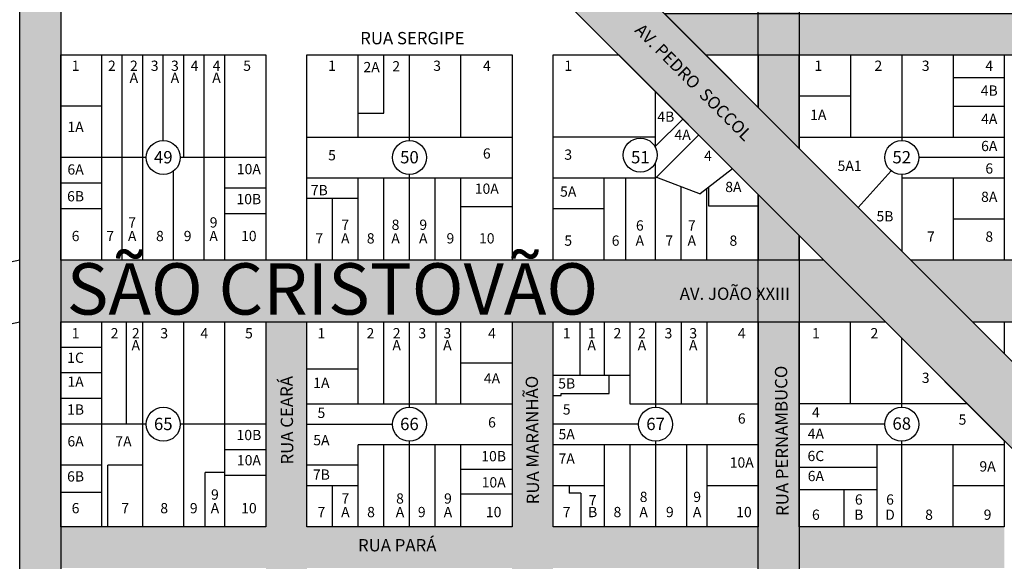
# Model space of a CAD drawing. Units: millimetres. Extents: x 2890 to 9063, y -132 to 4549.
# Drawn here: x 5170 to 5650, y 2255 to 2519 of the extents above; entities that cross this region are included whole.
import ezdxf
from ezdxf.enums import TextEntityAlignment as Align

# ---------------------------------------------------------------- set-up
doc = ezdxf.new("R2010")
doc.units = ezdxf.units.MM
doc.linetypes.add('CENTER', pattern=[50.8, 31.75, -6.35, 6.35, -6.35])
doc.linetypes.add('CONTÍNUO', pattern=[0])
for name, color, linetype in [('001pena01cor007', 30, 'CONTINUOUS'), ('3', 3, 'CONTINUOUS'), ('LOTES', 1, 'CONTINUOUS'), ('RUAS_SEM_RECUO', 150, 'CONTINUOUS'), ('TEXTO BAIRROS', 10, 'CONTINUOUS'), ('TEXTO LOTES', 2, 'CONTÍNUO'), ('TEXTO QUADRAS', 2, 'CONTÍNUO'), ('TEXTO RUAS', 2, 'CONTINUOUS')]:
    doc.layers.add(name, color=color, linetype=linetype)
doc.styles.get("Standard").update_dxf_attribs({"font": 'arial.ttf'})

# ---------------------------------------------------------------- blocks, each defined once
blk = doc.blocks.new('recuos')
at = {"layer": 'RUAS_SEM_RECUO'}
for points in [[(-510, 939), (-490, 941), (-490, 674.43), (-510, 694.43)], [(-774.75, 916.75), (-725, 925.91), (-725, 909.43), (54.43, 130), (12, 130)], [(-870, 905.5), (-850, 908), (-850, 130), (-870, 130)], [(-555.57, 740), (-535.57, 720), (765.57, 720), (785.57, 740)], [(-435.57, 620), (-405.57, 590), (635.57, 590), (665.44, 620)]]:
    blk.add_hatch(color=256, dxfattribs=at).paths.add_polyline_path(points)
h = blk.add_hatch(color=256, dxfattribs=at)
h.dxf.hatch_style = 1
h.paths.add_polyline_path([(-489.99, 631.99), (-509.99, 651.99), (-509.99, 130), (-489.99, 130)])
h.paths.add_polyline_path([(-550.1, 598.69), (-487.22, 598.69), (-487.22, 609.82), (-550.1, 609.82)], flags=9)
h.paths.add_polyline_path([(-493.48, 493.83), (-494.28, 577.03), (-503.6, 576.94), (-502.8, 493.74)], flags=24)
h.paths.add_polyline_path([(-496.87, 141.13), (-497.67, 224.33), (-506.98, 224.24), (-506.18, 141.04)], flags=24)
h = blk.add_hatch(color=256, dxfattribs=at)
h.dxf.hatch_style = 1
h.paths.add_polyline_path([(-509.99, 620), (-849.99, 620), (-849.99, 590), (-509.99, 590)])
h.paths.add_polyline_path([(-478, 620), (-489.99, 620), (-489.99, 590), (-448, 590)])
h.paths.add_polyline_path([(-550.1, 598.69), (-487.22, 598.69), (-487.22, 609.82), (-550.1, 609.82)], flags=9)
h = blk.add_hatch(color=256, dxfattribs=at)
h.dxf.hatch_style = 1
h.paths.add_polyline_path([(-509.99, 370), (-609.99, 370), (-609.99, 470), (-509.99, 470), (-509.99, 490), (-609.99, 490), (-609.99, 590), (-629.99, 590), (-629.99, 490), (-729.99, 490), (-729.99, 590), (-749.99, 590), (-749.99, 490), (-850, 490), (-850, 470), (-749.99, 470), (-749.99, 370), (-850, 370), (-850, 350), (-749.99, 350), (-749.99, 250), (-850, 250), (-850, 230), (-749.99, 230), (-749.99, 130), (-729.99, 130), (-729.99, 230), (-629.99, 230), (-629.99, 130), (-609.99, 130), (-609.99, 230), (-509.99, 230), (-509.99, 250), (-609.99, 250), (-609.99, 350), (-509.99, 350)])
h.paths.add_polyline_path([(-629.99, 370), (-729.99, 370), (-729.99, 470), (-629.99, 470)], flags=16)
h.paths.add_polyline_path([(-629.99, 350), (-629.99, 250), (-729.99, 250), (-729.99, 350)], flags=16)
h.paths.add_polyline_path([(-671.72, 300, -1), (-688.27, 300, -1)], flags=0)
h.paths.add_polyline_path([(-688.27, 420, -1), (-671.72, 420, -1)], flags=0)
h.paths.add_polyline_path([(-716.87, 377.57), (-705.83, 377.57), (-705.83, 385.07), (-716.87, 385.07)], flags=8)
h.paths.add_polyline_path([(-646.5, 411.17), (-635.39, 411.17), (-635.39, 418.83), (-646.5, 418.83)], flags=8)
h.paths.add_polyline_path([(-614.77, 499.19), (-615.47, 571.36), (-626.59, 571.25), (-625.9, 499.09)], flags=24)
h.paths.add_polyline_path([(-734.5, 153.79), (-735, 206.52), (-746.43, 206.41), (-745.92, 153.68)], flags=24)
h.paths.add_polyline_path([(-734.52, 518.56), (-735.02, 571.28), (-746.45, 571.17), (-745.94, 518.45)], flags=24)
h.paths.add_polyline_path([(-703.18, 236.34), (-644.87, 236.34), (-644.87, 247.76), (-703.18, 247.76)], flags=24)
h.paths.add_polyline_path([(-706.96, 476.05), (-660.29, 476.05), (-660.29, 487.48), (-706.96, 487.48)], flags=24)
h.paths.add_polyline_path([(-720, 356.24), (-624.21, 356.24), (-624.21, 365.55), (-720, 365.55)], flags=24)
h.paths.add_polyline_path([(-692.26, 455.97), (-681.19, 455.97), (-681.19, 463.5), (-692.26, 463.5)], flags=8)
h.paths.add_polyline_path([(-645.13, 434.93), (-638.75, 434.93), (-638.75, 442.43), (-645.13, 442.43)], flags=8)
h.paths.add_polyline_path([(-726.42, 445.81), (-715.36, 445.81), (-715.36, 453.34), (-726.42, 453.34)], flags=8)
h.paths.add_polyline_path([(-615.7, 144.75), (-616.39, 216.91), (-627.52, 216.81), (-626.82, 144.64)], flags=24)
h.paths.add_polyline_path([(-644.16, 420.5), (-637.73, 420.5), (-637.73, 428.16), (-644.16, 428.16)], flags=8)
h.paths.add_polyline_path([(-724.09, 418.32), (-717.69, 418.32), (-717.69, 425.85), (-724.09, 425.85)], flags=8)
h.paths.add_polyline_path([(-686.19, 415.53), (-673.8, 415.53), (-673.8, 424.72), (-686.19, 424.72)], flags=8)
h.paths.add_polyline_path([(-726.42, 435.24), (-715.36, 435.24), (-715.36, 442.77), (-726.42, 442.77)], flags=8)
h.paths.add_polyline_path([(-726.42, 397.59), (-715.36, 397.59), (-715.36, 405.09), (-726.42, 405.09)], flags=8)
h.paths.add_polyline_path([(-664.08, 385.77), (-657.65, 385.77), (-657.65, 393.43), (-664.08, 393.43)], flags=8)
h.paths.add_polyline_path([(-670.35, 455.86), (-663.91, 455.86), (-663.91, 463.52), (-670.35, 463.52)], flags=8)
h.paths.add_polyline_path([(-702.45, 455.97), (-696.06, 455.97), (-696.06, 463.5), (-702.45, 463.5)], flags=8)
h.paths.add_polyline_path([(-646.6, 455.97), (-635.55, 455.97), (-635.55, 463.47), (-646.6, 463.47)], flags=8)
h.paths.add_polyline_path([(-724.09, 456.37), (-717.69, 456.37), (-717.69, 463.9), (-724.09, 463.9)], flags=8)
h.paths.add_polyline_path([(-644.27, 341.28), (-637.88, 341.28), (-637.88, 348.78), (-644.27, 348.78)], flags=8)
h.paths.add_polyline_path([(-671.06, 341.16), (-664.62, 341.16), (-664.62, 348.83), (-671.06, 348.83)], flags=8)
h.paths.add_polyline_path([(-695.42, 341.27), (-689.02, 341.27), (-689.02, 348.8), (-695.42, 348.8)], flags=8)
h.paths.add_polyline_path([(-713.96, 341.27), (-707.57, 341.27), (-707.57, 348.8), (-713.96, 348.8)], flags=8)
h.paths.add_polyline_path([(-726.68, 341.27), (-720.29, 341.27), (-720.29, 348.8), (-726.68, 348.8)], flags=8)
h.paths.add_polyline_path([(-686.19, 297.08), (-673.8, 297.08), (-673.8, 306.27), (-686.19, 306.27)], flags=8)
h.paths.add_polyline_path([(-646.6, 318.51), (-635.55, 318.51), (-635.55, 326.01), (-646.6, 326.01)], flags=8)
h.paths.add_polyline_path([(-644.29, 300.96), (-637.86, 300.96), (-637.86, 308.62), (-644.29, 308.62)], flags=8)
h.paths.add_polyline_path([(-646.63, 291.69), (-635.52, 291.69), (-635.52, 299.35), (-646.63, 299.35)], flags=8)
h.paths.add_polyline_path([(-648.57, 280.35), (-633.59, 280.35), (-633.59, 288), (-648.57, 288)], flags=8)
h.paths.add_polyline_path([(-729.02, 316.39), (-717.95, 316.39), (-717.95, 323.92), (-729.02, 323.92)], flags=8)
h.paths.add_polyline_path([(-726.68, 297.51), (-720.29, 297.51), (-720.29, 305.03), (-726.68, 305.03)], flags=8)
h.paths.add_polyline_path([(-729.01, 278.27), (-717.96, 278.27), (-717.96, 285.77), (-729.01, 285.77)], flags=8)
h.paths.add_polyline_path([(-714.35, 333.88), (-707.19, 333.88), (-707.19, 341.38), (-714.35, 341.38)], flags=8)
h.paths.add_polyline_path([(-646.24, 378.76), (-635.91, 378.76), (-635.91, 386.42), (-646.24, 386.42)], flags=8)
h.paths.add_polyline_path([(-664.45, 378.87), (-657.27, 378.87), (-657.27, 386.37), (-664.45, 386.37)], flags=8)
h.paths.add_polyline_path([(-677.28, 378.76), (-670.84, 378.76), (-670.84, 386.42), (-677.28, 386.42)], flags=8)
h.paths.add_polyline_path([(-696.4, 378.76), (-689.97, 378.76), (-689.97, 386.42), (-696.4, 386.42)], flags=8)
h.paths.add_polyline_path([(-727.22, 378.02), (-720.86, 378.02), (-720.86, 385.42), (-727.22, 385.42)], flags=8)
h.paths.add_polyline_path([(-646.24, 254.33), (-635.91, 254.33), (-635.91, 261.99), (-646.24, 261.99)], flags=8)
h.paths.add_polyline_path([(-665.07, 254.44), (-657.89, 254.44), (-657.89, 261.94), (-665.07, 261.94)], flags=8)
h.paths.add_polyline_path([(-676.36, 254.33), (-669.92, 254.33), (-669.92, 261.99), (-676.36, 261.99)], flags=8)
h.paths.add_polyline_path([(-694.64, 254.33), (-688.2, 254.33), (-688.2, 261.99), (-694.64, 261.99)], flags=8)
h.paths.add_polyline_path([(-726.66, 254.46), (-720.31, 254.46), (-720.31, 261.86), (-726.66, 261.86)], flags=8)
h.paths.add_polyline_path([(-648.57, 268.35), (-633.58, 268.35), (-633.58, 276.01), (-648.57, 276.01)], flags=8)
h.paths.add_polyline_path([(-664.7, 261.34), (-658.26, 261.34), (-658.26, 269), (-664.7, 269)], flags=8)
h = blk.add_hatch(color=256, dxfattribs=at)
h.dxf.hatch_style = 1
h.paths.add_polyline_path([(-390, 490), (-489.99, 490), (-489.99, 470), (-390, 470)])
h.paths.add_polyline_path([(-348, 490), (-360, 490), (-360, 470), (-328, 470)])
for points in [[(-510, 939), (-490, 941), (-490, 674.43), (-510, 694.43), (-510, 939)], [(-774.75, 916.75), (-725, 925.91), (-725, 909.43), (54.43, 130), (12, 130), (-774.75, 916.75)], [(-870, 905.5), (-850, 908), (-850, 130), (-870, 130), (-870, 905.5)], [(-555.57, 740), (-535.57, 720), (765.57, 720), (785.57, 740), (-555.57, 740)], [(-1731.22, 412), (-1658.57, 426.62), (-1638.52, 427.58), (-1471.1, 461.3), (-1284.53, 498.83), (-1264.56, 506), (-1063.65, 549.45), (-968.71, 568.67), (-870, 590), (-869.99, 620), (-948.6, 603.21), (-968.59, 599.37), (-1045.69, 583), (-1064.29, 569.78), (-1264.56, 526.46), (-1284.53, 529.43), (-1638.43, 458.18), (-1658.57, 451.94), (-1731.22, 437.32), (-1731.22, 412)], [(-435.57, 620), (-405.57, 590), (635.57, 590), (665.44, 620), (-435.57, 620)]]:
    blk.add_lwpolyline(points, dxfattribs=at)
for points in [[(-489.99, 130), (-509.99, 130), (-509.99, 652), (-489.99, 631.99)], [(-849.99, 590), (-448, 590), (-478, 620), (-849.99, 620)]]:
    blk.add_lwpolyline(points, close=True, dxfattribs=at)

msp = doc.modelspace()

# ---------------------------------------------------------------- linework, layer by layer
at = {"layer": '001pena01cor007', "linetype": 'CENTER'}
for points, knots in [([(3131.4, 2200.86), (3364.48, 2257.77), (3597.56, 2314.68), (3830.64, 2371.59), (4211.04, 2467.59), (4591.44, 2563.58), (4971.84, 2659.58), (4980.02, 2661.5), (4988.19, 2663.41), (4996.36, 2665.33), (5022.23, 2670.86), (5048.1, 2676.38), (5073.96, 2681.91), (5079.36, 2682.91), (5084.75, 2683.91), (5090.14, 2684.91), (5117.17, 2690.62), (5144.19, 2696.33), (5171.22, 2702.03), (5210, 2707.67), (5248.78, 2713.31), (5287.56, 2718.94), (5338.62, 2723.83), (5389.68, 2728.72), (5440.74, 2733.61), (5440.92, 2733.62), (5441.11, 2733.63), (5462.09, 2734.8), (5482.92, 2735.65), (5545.49, 2737.63), (5587.3, 2738.21), (5639.76, 2739.34), (5650.38, 2739.59), (5671.63, 2740.16), (5682.25, 2740.48), (5714.11, 2741.49), (5735.33, 2742.26), (5798.99, 2744.69), (5841.39, 2746.48), (5898.78, 2748.57), (5913.77, 2749.07), (5943.76, 2750.03), (5958.76, 2750.48), (6003.76, 2751.77), (6033.77, 2752.57), (6084.29, 2753.95), (6104.8, 2754.53), (6130.13, 2755.29), (6134.95, 2755.44), (6139.77, 2755.59)], [0, 0, 0, 0, 1, 1, 1, 2, 2, 2, 3, 3, 3, 4, 4, 4, 5, 5, 5, 6, 6, 6, 7, 7, 7, 8, 8, 8, 8.555741, 8.555741, 71.239913, 71.239913, 196.608258, 196.608258, 228.44929, 228.44929, 260.290322, 260.290322, 323.972385, 323.972385, 451.336513, 451.336513, 496.367317, 496.367317, 541.398121, 541.398121, 631.459729, 631.459729, 692.997455, 692.997455, 707.453052, 707.453052, 707.453052, 707.453052]), ([(3297.97, 2274.96), (3421.76, 2305.2), (3545.55, 2335.44), (3669.34, 2365.67), (3720.57, 2378.19), (3771.81, 2390.71), (3823.04, 2403.22), (4203.47, 2499.22), (4583.9, 2595.23), (4964.32, 2691.23), (4972.63, 2693.18), (4980.94, 2695.13), (4989.25, 2697.08), (5002.29, 2699.86), (5015.34, 2702.65), (5028.39, 2705.44), (5041.46, 2708.23), (5054.53, 2711.02), (5067.6, 2713.82), (5073, 2714.82), (5078.41, 2715.82), (5083.81, 2716.82), (5111.16, 2722.58), (5138.51, 2728.34), (5165.86, 2734.1), (5217.27, 2741.63), (5268.95, 2749.21), (5334.36, 2756.78), (5347.72, 2758.23), (5373.61, 2760.77), (5386.14, 2761.89), (5408.9, 2763.67), (5419.11, 2764.37), (5439.51, 2765.62), (5449.7, 2766.16), (5481.36, 2767.64), (5502.8, 2768.35), (5540.03, 2769.33), (5555.83, 2769.66), (5585.06, 2770.24), (5598.5, 2770.49), (5621.95, 2770.96), (5631.97, 2771.17), (5654.37, 2771.7), (5666.74, 2772.03), (5708.99, 2773.3), (5738.89, 2774.4), (5788.91, 2776.35), (5809.02, 2777.16), (5845.68, 2778.61), (5862.23, 2779.25), (5891.24, 2780.32), (5903.7, 2780.75), (5928.61, 2781.57), (5941.06, 2781.96), (5982.76, 2783.21), (6011.98, 2783.99), (6064.6, 2785.42), (6088, 2786.06), (6120.84, 2787.02), (6130.3, 2787.31), (6139.77, 2787.6)], [0, 0, 0, 0, 1, 1, 1, 2, 2, 2, 3, 3, 3, 4, 4, 4, 5, 5, 5, 6, 6, 6, 7, 7, 7, 8, 8, 8, 163.681133, 163.681133, 203.54867, 203.54867, 240.773893, 240.773893, 271.031924, 271.031924, 301.289956, 301.289956, 365.096603, 365.096603, 412.314139, 412.314139, 452.602607, 452.602607, 482.761729, 482.761729, 520.077249, 520.077249, 610.056857, 610.056857, 670.458343, 670.458343, 720.061502, 720.061502, 757.355675, 757.355675, 794.649847, 794.649847, 882.280396, 882.280396, 952.559713, 952.559713, 981.017058, 981.017058, 981.017058, 981.017058])]:
    msp.add_open_spline(points, degree=3, knots=knots, dxfattribs=at)
at = {"layer": '3'}
for p, q in [((5189.77, 2401.58), (5189.77, 2501.58)), ((5189.77, 2501.58), (5289.77, 2501.58)), ((5289.77, 2501.58), (5289.77, 2401.58)), ((5309.77, 2401.58), (5309.77, 2501.58)), ((5309.77, 2501.58), (5409.77, 2501.58)), ((5409.77, 2501.58), (5409.77, 2401.58)), ((5429.77, 2401.58), (5429.77, 2501.58)), ((5429.77, 2501.58), (5461.77, 2501.58)), ((5529.77, 2433.58), (5461.77, 2501.58)), ((5529.77, 2476.01), (5504.19, 2501.58)), ((5504.19, 2501.58), (5529.77, 2501.58)), ((5529.77, 2501.58), (5529.77, 2476.01)), ((5549.77, 2456.01), (5549.77, 2501.58)), ((5549.77, 2501.58), (5649.77, 2501.58)), ((5649.77, 2501.58), (5649.77, 2401.58)), ((5604.19, 2401.58), (5549.77, 2456.01)), ((5529.77, 2433.58), (5529.77, 2401.58)), ((5561.77, 2401.58), (5549.77, 2413.58)), ((5549.77, 2401.58), (5549.77, 2413.58)), ((5289.77, 2401.58), (5189.77, 2401.58)), ((5409.77, 2401.58), (5309.77, 2401.58)), ((5529.77, 2401.58), (5429.77, 2401.58)), ((5561.77, 2401.58), (5549.77, 2401.58)), ((5649.77, 2401.58), (5604.19, 2401.58)), ((5189.77, 2271.58), (5189.77, 2371.58)), ((5189.77, 2371.58), (5289.77, 2371.58)), ((5289.77, 2371.58), (5289.77, 2271.58)), ((5309.77, 2271.58), (5309.77, 2371.58)), ((5309.77, 2371.58), (5409.77, 2371.58)), ((5409.77, 2371.58), (5409.77, 2271.58)), ((5429.77, 2271.58), (5429.77, 2371.58)), ((5429.77, 2371.58), (5529.77, 2371.58)), ((5529.77, 2371.58), (5529.77, 2271.58)), ((5549.77, 2371.58), (5591.77, 2371.58)), ((5549.77, 2271.58), (5549.77, 2371.58)), ((5649.77, 2313.58), (5591.77, 2371.58)), ((5649.77, 2356.01), (5634.19, 2371.58)), ((5634.19, 2371.58), (5649.77, 2371.58)), ((5649.77, 2371.58), (5649.77, 2356.01)), ((5649.77, 2313.58), (5649.77, 2271.58)), ((5289.77, 2271.58), (5189.77, 2271.58)), ((5409.77, 2271.58), (5309.77, 2271.58)), ((5529.77, 2271.58), (5429.77, 2271.58)), ((5649.77, 2271.58), (5549.77, 2271.58))]:
    msp.add_line(p, q, dxfattribs=at)
at = {"layer": 'LOTES'}
for p, q in [((5209.77, 2401.58), (5209.77, 2501.58)), ((5219.77, 2401.58), (5219.77, 2501.58)), ((5229.77, 2401.58), (5229.77, 2501.58)), ((5239.77, 2459.86), (5239.77, 2501.58)), ((5249.77, 2451.58), (5249.77, 2501.58)), ((5259.77, 2401.58), (5259.77, 2501.58)), ((5269.77, 2401.58), (5269.77, 2501.58)), ((5334.77, 2461.58), (5334.77, 2501.58)), ((5347.27, 2473.28), (5347.27, 2501.58)), ((5359.77, 2459.86), (5359.77, 2501.58)), ((5384.77, 2461.58), (5384.77, 2501.58)), ((5574.77, 2501.58), (5574.77, 2461.58)), ((5599.77, 2501.58), (5599.77, 2459.86)), ((5624.77, 2501.58), (5624.77, 2461.58)), ((5624.77, 2490.58), (5649.77, 2490.58)), ((5479.77, 2456.37), (5479.77, 2483.58)), ((5549.77, 2481.58), (5574.77, 2481.58)), ((5209.77, 2476.58), (5189.77, 2476.58)), ((5334.77, 2473.28), (5347.27, 2473.28)), ((5624.77, 2476.58), (5649.77, 2476.58)), ((5479.77, 2457.14), (5492.99, 2470.36)), ((5479.77, 2441.58), (5500.77, 2462.58)), ((5500.77, 2462.58), (5480.26, 2442.07)), ((5309.77, 2461.58), (5409.77, 2461.58)), ((5479.77, 2461.58), (5429.77, 2461.58)), ((5549.77, 2461.58), (5649.77, 2461.58)), ((5599.77, 2461.58), (5599.77, 2459.86)), ((5231.49, 2451.58), (5189.77, 2451.58)), ((5289.77, 2451.58), (5248.04, 2451.58)), ((5479.77, 2401.58), (5479.77, 2449.22)), ((5649.77, 2451.58), (5608.04, 2451.58)), ((5244.77, 2401.58), (5244.77, 2444.99)), ((5359.77, 2401.58), (5359.77, 2443.3)), ((5517.21, 2446.14), (5501.57, 2433.84)), ((5578.48, 2427.29), (5594.68, 2445.06)), ((5599.77, 2443.3), (5599.77, 2406.01)), ((5209.77, 2439.08), (5189.77, 2439.08)), ((5409.77, 2441.58), (5309.77, 2441.58)), ((5334.77, 2401.58), (5334.77, 2441.58)), ((5347.27, 2401.58), (5347.27, 2441.58)), ((5372.27, 2401.58), (5372.27, 2441.58)), ((5384.77, 2401.58), (5384.77, 2441.58)), ((5479.77, 2441.58), (5429.77, 2441.58)), ((5454.77, 2401.58), (5454.77, 2441.58)), ((5465.27, 2401.58), (5465.27, 2441.58)), ((5480.26, 2442.07), (5501.57, 2433.84)), ((5649.77, 2441.58), (5599.77, 2441.58)), ((5624.77, 2441.58), (5624.77, 2401.58)), ((5289.77, 2436.58), (5269.77, 2436.58)), ((5492.27, 2401.58), (5492.27, 2437.43)), ((5504.77, 2401.58), (5504.77, 2436.35)), ((5505.77, 2427.94), (5505.77, 2437.14)), ((5334.77, 2431.58), (5309.77, 2431.58)), ((5322.27, 2401.58), (5322.27, 2431.58)), ((5209.77, 2426.58), (5189.77, 2426.58)), ((5289.77, 2424.08), (5269.77, 2424.08)), ((5409.77, 2427.58), (5384.77, 2427.58)), ((5454.77, 2426.58), (5429.77, 2426.58)), ((5529.77, 2427.94), (5505.77, 2427.94)), ((5649.77, 2421.58), (5624.77, 2421.58)), ((5209.77, 2271.58), (5209.77, 2371.58)), ((5221.77, 2321.58), (5221.77, 2371.58)), ((5229.77, 2271.58), (5229.77, 2371.58)), ((5249.77, 2271.58), (5249.77, 2371.58)), ((5269.77, 2271.58), (5269.77, 2371.58)), ((5334.77, 2331.58), (5334.77, 2371.58)), ((5347.27, 2331.58), (5347.27, 2371.58)), ((5359.77, 2329.86), (5359.77, 2371.58)), ((5372.77, 2331.58), (5372.77, 2371.58)), ((5384.77, 2331.58), (5384.77, 2371.58)), ((5442.77, 2371.58), (5442.77, 2345.58)), ((5454.77, 2371.58), (5454.77, 2345.58)), ((5467.27, 2371.58), (5467.27, 2331.58)), ((5479.77, 2371.58), (5479.77, 2329.86)), ((5492.27, 2371.58), (5492.27, 2331.58)), ((5504.77, 2371.58), (5504.77, 2331.58)), ((5574.77, 2331.58), (5574.77, 2371.58)), ((5599.77, 2329.86), (5599.77, 2363.58)), ((5209.77, 2359.08), (5189.77, 2359.08)), ((5309.77, 2348.58), (5334.77, 2348.58)), ((5384.77, 2351.58), (5409.77, 2351.58)), ((5209.77, 2346.58), (5189.77, 2346.58)), ((5429.77, 2345.58), (5467.27, 2345.58)), ((5457.11, 2336.58), (5457.11, 2345.58)), ((5209.77, 2334.08), (5189.77, 2334.08)), ((5429.77, 2335.58), (5433.77, 2335.58)), ((5433.77, 2335.58), (5433.77, 2336.58)), ((5433.77, 2336.58), (5457.11, 2336.58)), ((5309.77, 2331.58), (5409.77, 2331.58)), ((5467.27, 2331.58), (5529.77, 2331.58)), ((5631.77, 2331.58), (5549.77, 2331.58)), ((5231.49, 2321.58), (5189.77, 2321.58)), ((5289.77, 2321.58), (5248.04, 2321.58)), ((5309.77, 2321.58), (5351.49, 2321.58)), ((5471.49, 2321.58), (5429.77, 2321.58)), ((5591.49, 2321.58), (5549.77, 2321.58)), ((5289.77, 2309.08), (5269.77, 2309.08)), ((5409.77, 2311.58), (5334.77, 2311.58)), ((5334.77, 2271.58), (5334.77, 2311.58)), ((5347.27, 2271.58), (5347.27, 2311.58)), ((5359.77, 2271.58), (5359.77, 2313.3)), ((5372.27, 2271.58), (5372.27, 2311.58)), ((5384.77, 2271.58), (5384.77, 2311.58)), ((5529.77, 2311.58), (5429.77, 2311.58)), ((5454.77, 2311.58), (5454.77, 2271.58)), ((5467.27, 2311.58), (5467.27, 2271.58)), ((5479.77, 2313.3), (5479.77, 2271.58)), ((5494.77, 2311.58), (5494.77, 2271.58)), ((5504.77, 2311.58), (5504.77, 2271.58)), ((5649.77, 2311.58), (5549.77, 2311.58)), ((5587.77, 2271.58), (5587.77, 2311.58)), ((5599.77, 2271.58), (5599.77, 2313.3)), ((5624.77, 2271.58), (5624.77, 2311.58)), ((5209.77, 2301.58), (5189.77, 2301.58)), ((5212.77, 2271.58), (5212.77, 2301.58)), ((5229.77, 2301.58), (5212.77, 2301.58)), ((5334.77, 2301.58), (5309.77, 2301.58)), ((5409.77, 2299.58), (5384.77, 2299.58)), ((5587.77, 2300.58), (5549.77, 2300.58)), ((5269.77, 2298.08), (5260.27, 2298.08)), ((5260.27, 2271.58), (5260.27, 2298.08)), ((5289.77, 2296.58), (5269.77, 2296.58)), ((5334.77, 2291.58), (5309.77, 2291.58)), ((5322.27, 2271.58), (5322.27, 2291.58)), ((5454.77, 2291.58), (5429.77, 2291.58)), ((5437.57, 2291.58), (5437.57, 2288.07)), ((5529.77, 2291.58), (5504.77, 2291.58)), ((5649.77, 2291.58), (5624.77, 2291.58)), ((5209.77, 2288.28), (5189.77, 2288.28)), ((5409.77, 2287.58), (5384.77, 2287.58)), ((5443.27, 2288.07), (5437.57, 2288.07)), ((5443.27, 2288.07), (5443.27, 2271.58)), ((5587.77, 2289.58), (5549.77, 2289.58)), ((5571.77, 2271.58), (5571.77, 2289.58))]:
    msp.add_line(p, q, dxfattribs=at)
at = {"layer": 'TEXTO QUADRAS'}
for centre in [(5239.77, 2451.58), (5359.77, 2451.58), (5472.31, 2452.8), (5599.77, 2451.58), (5239.77, 2321.58), (5359.77, 2321.58), (5479.77, 2321.58), (5599.77, 2321.58)]:
    msp.add_circle(centre, 8.28, dxfattribs=at)

# ---------------------------------------------------------------- block references
at = {"layer": 'RUAS_SEM_RECUO'}
msp.add_blockref('recuos', (6039.77, 1781.58), dxfattribs=at)

# ---------------------------------------------------------------- texts
at = {"layer": 'TEXTO BAIRROS'}
msp.add_text('SÃO CRISTOVÃO', height=25, dxfattribs=at).set_placement((5322.27, 2375.05), align=Align.CENTER)
at = {"layer": 'TEXTO LOTES'}
for s, p in [('1', (5197.01, 2493.82)), ('2', (5214.7, 2493.82)), ('2', (5225.44, 2493.82)), ('3', (5235.58, 2493.82)), ('3', (5245.44, 2493.82)), ('4', (5255.01, 2493.82)), ('4', (5265.71, 2493.82)), ('5', (5280.63, 2493.82)), ('1', (5322.02, 2493.82)), ('2A', (5341.31, 2493.16)), ('2', (5353.32, 2493.55)), ('3', (5373.26, 2493.82)), ('4', (5397.47, 2493.82)), ('1', (5437.17, 2493.82)), ('1', (5559.08, 2493.82)), ('2', (5588.36, 2493.82)), ('3', (5611.45, 2493.82)), ('4', (5642.42, 2493.82)), ('A', (5225.44, 2487.97)), ('A', (5245.44, 2487.97)), ('A', (5265.71, 2487.97)), ('4B', (5642.42, 2481.72)), ('4B', (5484.75, 2469.02)), ('1A', (5559.08, 2469.91)), ('4A', (5642.42, 2467.94)), ('1A', (5197.01, 2464)), ('4A', (5492.92, 2460.19)), ('6A', (5642.42, 2454.72)), ('5', (5322.02, 2450.22)), ('6', (5397.47, 2451.06)), ('3', (5437.17, 2450.5)), ('4', (5505.3, 2449.94)), ('6A', (5197.01, 2443.28)), ('10A', (5281.47, 2443.47)), ('5A1', (5574.36, 2445.03)), ('6', (5642.42, 2443.75)), ('10A', (5397.47, 2433.9)), ('8A', (5517.69, 2434.75)), ('6B', (5197.01, 2430.22)), ('10B', (5281.47, 2428.84)), ('7B', (5315.82, 2433.2)), ('5A', (5437.17, 2432.5)), ('8A', (5642.42, 2429.96)), ('5B', (5591.59, 2420.46)), ('7', (5224.6, 2417.46)), ('9', (5264.3, 2417.46)), ('7', (5328.49, 2416.33)), ('8', (5352.99, 2416.33)), ('9', (5366.5, 2416.33)), ('6', (5472.08, 2415.99)), ('7', (5497.42, 2415.99)), ('6', (5197.01, 2410.84)), ('7', (5213.9, 2410.84)), ('A', (5224.6, 2410.84)), ('8', (5238.12, 2410.84)), ('9', (5251.63, 2410.84)), ('A', (5264.3, 2410.84)), ('10', (5281.47, 2410.84)), ('7', (5315.82, 2409.71)), ('A', (5328.49, 2409.71)), ('8', (5340.88, 2409.71)), ('A', (5352.99, 2409.71)), ('A', (5366.5, 2409.71)), ('9', (5379.73, 2409.71)), ('10', (5397.47, 2409.71)), ('7', (5613.98, 2410.56)), ('8', (5642.42, 2410.56)), ('5', (5437.17, 2408.59)), ('6', (5460.26, 2408.59)), ('A', (5472.08, 2408.59)), ('7', (5486.44, 2408.59)), ('A', (5497.42, 2408.59)), ('8', (5517.69, 2408.59)), ('1', (5197.01, 2363.46)), ('2', (5216.03, 2363.46)), ('2', (5226.36, 2363.46)), ('3', (5240.22, 2363.46)), ('4', (5259.78, 2363.46)), ('5', (5281.52, 2363.46)), ('1', (5316.85, 2363.46)), ('2', (5340.77, 2363.46)), ('2', (5353.54, 2363.46)), ('3', (5366.04, 2363.46)), ('3', (5378.27, 2363.46)), ('4', (5400.01, 2363.46)), ('1', (5436.43, 2363.46)), ('1', (5448.61, 2363.46)), ('2', (5461.15, 2363.46)), ('2', (5473.11, 2363.46)), ('3', (5486.04, 2363.46)), ('3', (5498.11, 2363.46)), ('4', (5521.76, 2363.46)), ('1', (5557.9, 2363.46)), ('2', (5586.43, 2363.46)), ('A', (5226.36, 2357.62)), ('A', (5353.54, 2357.62)), ('A', (5378.27, 2357.62)), ('A', (5448.61, 2357.62)), ('A', (5473.11, 2357.62)), ('A', (5498.11, 2357.62)), ('1C', (5197.01, 2351.52)), ('1A', (5197.01, 2339.84)), ('1A', (5316.85, 2339.3)), ('4A', (5400.01, 2341.47)), ('5B', (5436.43, 2339)), ('3', (5611.44, 2341.74)), ('1B', (5197.01, 2326.27)), ('5', (5316.85, 2324.66)), ('5', (5436.43, 2326.31)), ('4', (5557.9, 2324.91)), ('6', (5400.01, 2320.02)), ('6', (5521.76, 2321.92)), ('5', (5629.37, 2321.38)), ('10B', (5281.52, 2313.85)), ('5A', (5436.43, 2314.24)), ('4A', (5557.9, 2314.51)), ('6A', (5197.01, 2310.79)), ('7A', (5220.38, 2310.79)), ('5A', (5316.85, 2311.33)), ('10A', (5281.52, 2301.56)), ('10B', (5400.83, 2303.55)), ('7A', (5436.43, 2302.37)), ('10A', (5521.76, 2300.47)), ('6C', (5557.9, 2303.65)), ('7B', (5316.85, 2294.57)), ('9A', (5641.6, 2298.57)), ('6B', (5197.01, 2293.69)), ('10A', (5400.83, 2290.79)), ('6A', (5557.9, 2293.87)), ('9', (5264.95, 2284.83)), ('7', (5328.54, 2282.93)), ('8', (5355.17, 2282.93)), ('9', (5378.54, 2282.93)), ('7', (5449.1, 2282.05)), ('8', (5473.93, 2283.71)), ('9', (5500.02, 2283.71)), ('6', (5578.82, 2282.42)), ('6', (5594.04, 2282.42)), ('6', (5197.01, 2278.21)), ('7', (5221.2, 2278.21)), ('8', (5240.22, 2278.21)), ('9', (5254.62, 2278.21)), ('A', (5264.95, 2278.21)), ('10', (5281.52, 2278.21)), ('7', (5316.85, 2276.31)), ('A', (5328.54, 2276.31)), ('8', (5341.04, 2276.31)), ('A', (5355.17, 2276.31)), ('9', (5365.77, 2276.31)), ('A', (5378.54, 2276.31)), ('10', (5400.83, 2276.31)), ('7', (5436.43, 2276.31)), ('B', (5449.1, 2276.31)), ('8', (5461.15, 2276.31)), ('A', (5473.93, 2276.31)), ('9', (5486.7, 2276.31)), ('A', (5500.02, 2276.31)), ('10', (5522.84, 2276.31)), ('6', (5557.9, 2275.02)), ('B', (5578.82, 2275.02)), ('D', (5594.04, 2275.02)), ('8', (5613.07, 2275.02)), ('9', (5641.6, 2275.02))]:
    msp.add_text(s, height=5, dxfattribs=at).set_placement(p, align=Align.CENTER)
at = {"layer": 'TEXTO QUADRAS'}
for s, p in [('49', (5239.77, 2448.74)), ('50', (5359.77, 2448.74)), ('51', (5472.34, 2448.74)), ('52', (5599.77, 2448.74)), ('65', (5239.77, 2318.74)), ('66', (5359.77, 2318.74)), ('67', (5479.77, 2318.74)), ('68', (5599.77, 2318.94))]:
    msp.add_text(s, height=6, dxfattribs=at).set_placement(p, align=Align.CENTER)
at = {"layer": 'TEXTO RUAS'}
for s, rotation, p in [('AV. PEDRO  SOCCOL', 315, (5469.18, 2513.16)), ('RUA PERNAMBUCO', 90.551, (5544.61, 2276.95)), ('RUA CEARÁ', 90.551, (5303.22, 2302.02)), ('RUA MARANHÃO', 90.551, (5423.01, 2282.61))]:
    msp.add_text(s, height=6, rotation=rotation, dxfattribs=at).set_placement(p)
for s, p in [('RUA SERGIPE', (5335.77, 2506.77)), ('AV. JOÃO XXIII', (5491.53, 2382.23)), ('RUA PARÁ', (5334.7, 2259.64))]:
    msp.add_text(s, height=6, dxfattribs=at).set_placement(p)

doc.saveas('drawing.dxf')
